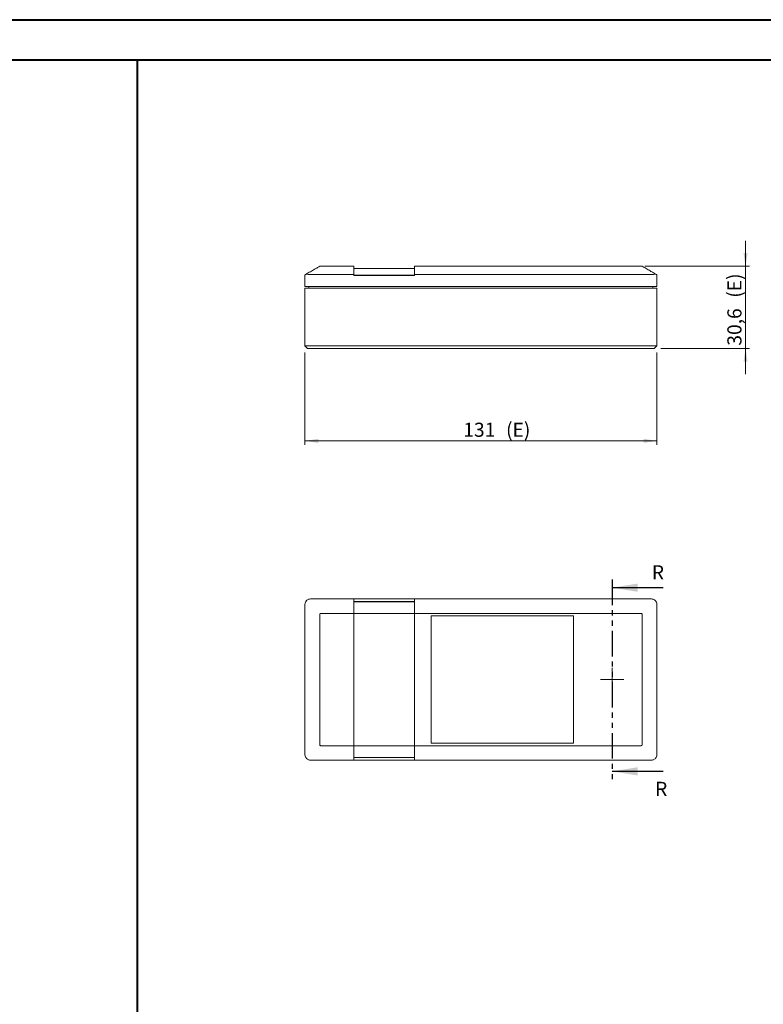
# Model space of a CAD drawing. Units: millimetres. Extents: x 0 to 841, y 0 to 594.
# Drawn here: x 501 to 685, y 350 to 594 of the extents above; entities that cross this region are included whole.
import ezdxf

# ---------------------------------------------------------------- set-up
doc = ezdxf.new("R2010")
doc.units = ezdxf.units.MM
doc.linetypes.add('PHANTOM', pattern=[12.7, 6.35, -1.27, 1.27, -1.27, 1.27, -1.27])
doc.styles.add('SLDTEXTSTYLE0', font='TXT', dxfattribs={"width": 0.75})
doc.dimstyles.new('SLDDIMSTYLE0', dxfattribs={"dimtxt": 3.5, "dimasz": 3.302, "dimexe": 0, "dimexo": 0.0625, "dimgap": 0.875, "dimtad": 1, "dimlfac": 1.5, "dimrnd": 1e-09, "dimzin": 12, "dimdsep": 46, "dimtxsty": 'SLDTEXTSTYLE0', "dimsah": 1, "dimcen": 0.09, "dimadec": 0, "dimazin": 3, "dimtfac": 1, "dimtofl": 0, "dimtmove": 0, "dimatfit": 3, "dimfxl": 1, "dimfrac": 2, "dimtolj": 1, "dimtzin": 12, "dimarcsym": 0})
doc.dimstyles.new('SLDDIMSTYLE6', dxfattribs={"dimtxt": 3.5, "dimasz": 3.302, "dimexe": 0, "dimexo": 0.0625, "dimgap": 0.875, "dimtad": 1, "dimdec": 1, "dimlfac": 1.5, "dimrnd": 1e-09, "dimzin": 12, "dimdsep": 46, "dimtxsty": 'SLDTEXTSTYLE0', "dimsah": 1, "dimcen": 0.09, "dimadec": 0, "dimazin": 3, "dimtfac": 1, "dimtdec": 1, "dimtmove": 0, "dimatfit": 0, "dimfxl": 1, "dimfrac": 2, "dimtolj": 1, "dimtzin": 12, "dimarcsym": 0})

# ---------------------------------------------------------------- blocks, each defined once
blk = doc.blocks.new('_D_20')
at = {"color": 7, "linetype": 'Continuous', "lineweight": 0}
for p, q in [((571.51, 511.42), (571.51, 488.47)), ((658.84, 511.42), (658.84, 488.47)), ((571.51, 489.47), (658.84, 489.47))]:
    blk.add_line(p, q, dxfattribs=at)
for points in [[(571.51, 489.47), (574.81, 488.96), (574.81, 489.98)], [(658.84, 489.47), (655.54, 489.98), (655.54, 488.96)]]:
    blk.add_solid(points, dxfattribs=at)
at = {"color": 7, "linetype": 'Continuous', "lineweight": 0, "char_height": 3.5, "attachment_point": 1, "style": 'SLDTEXTSTYLE0'}
for s, insert in [('131', (610.8, 493.98, -86.6)), ('(E)', (621.41, 493.98, -86.6))]:
    blk.add_mtext(s, dxfattribs=dict(at, insert=insert))
blk = doc.blocks.new('_D_21')
at = {"color": 7, "linetype": 'Continuous', "lineweight": 0}
for p, q in [((680.84, 532.82), (680.84, 539.17)), ((655.84, 532.82), (681.84, 532.82)), ((680.84, 512.42), (680.84, 532.82)), ((659.84, 512.42), (681.84, 512.42)), ((680.84, 512.42), (680.84, 506.07))]:
    blk.add_line(p, q, dxfattribs=at)
for points in [[(680.84, 532.82), (681.35, 536.12), (680.34, 536.12)], [(680.84, 512.42), (680.34, 509.12), (681.35, 509.12)]]:
    blk.add_solid(points, dxfattribs=at)
at = {"color": 7, "linetype": 'Continuous', "lineweight": 0, "char_height": 3.5, "attachment_point": 1, "rotation": 90, "style": 'SLDTEXTSTYLE0'}
for s, insert in [('(E)', (676.33, 525, -86.6)), ('30,6', (676.33, 513.11, -86.6))]:
    blk.add_mtext(s, dxfattribs=dict(at, insert=insert))
blk = doc.blocks.new('SW_CENTERMARKSYMBOL_5')
at = {"color": 0, "linetype": 'Continuous', "lineweight": 0}
for p, q in [((0, 1.67), (0, 2.9)), ((-1.67, 0), (-2.9, 0)), ((0, 0), (-1.67, 0)), ((0, 0), (0, 1.67)), ((0, 0), (0, -1.67)), ((0, 0), (1.67, 0)), ((1.67, 0), (2.9, 0)), ((0, -1.67), (0, -2.9))]:
    blk.add_line(p, q, dxfattribs=at)

msp = doc.modelspace()

# ---------------------------------------------------------------- linework, layer by layer
at = {"color": 7, "linetype": 'Continuous', "lineweight": 40}
for p, q in [((-0.1443, 594.0415), (840.913, 594.0415)), ((24.8557, 584.0415), (830.913, 584.0415)), ((529.9896, 80.6153), (529.9896, 584.0415))]:
    msp.add_line(p, q, dxfattribs=at)
at = {"color": 7, "linetype": 'Continuous', "lineweight": 15}
for p, q in [((571.5112, 527.8227), (571.5112, 530.7057)), ((572.8445, 530.7635), (583.6445, 530.7635)), ((575.5112, 532.8227), (583.6445, 532.8227)), ((583.6445, 532.8227), (583.6445, 530.7635)), ((598.7112, 532.256), (583.6445, 532.256)), ((583.6445, 530.4893), (583.6445, 530.7635)), ((598.7112, 530.5893), (583.6445, 530.5893)), ((598.7112, 532.8227), (654.8445, 532.8227)), ((598.7112, 530.7635), (598.7112, 532.8227)), ((598.7112, 530.4893), (598.7112, 530.7635)), ((598.7112, 530.7635), (657.5112, 530.7635)), ((658.8445, 530.7057), (658.8445, 527.8227)), ((583.6445, 530.4893), (598.7112, 530.4893)), ((572.8445, 527.8227), (571.5112, 527.8227)), ((571.5112, 527.4227), (572.8445, 527.4227)), ((571.5112, 513.0893), (571.5112, 527.4227)), ((572.5112, 527.4227), (572.5112, 527.8227)), ((572.8445, 527.8227), (657.5112, 527.8227)), ((572.8445, 527.4227), (657.5112, 527.4227)), ((658.8445, 527.8227), (657.5112, 527.8227)), ((657.5112, 527.4227), (658.8445, 527.4227)), ((657.8445, 527.8227), (657.8445, 527.4227)), ((658.8445, 527.4227), (658.8445, 513.0893)), ((572.1779, 512.4227), (571.5112, 513.0893)), ((571.5112, 513.0893), (572.8445, 513.0893)), ((572.8445, 512.4227), (572.1779, 512.4227)), ((572.8445, 513.0893), (657.5112, 513.0893)), ((657.5112, 512.4227), (572.8445, 512.4227)), ((657.5112, 513.0893), (658.8445, 513.0893)), ((658.1779, 512.4227), (657.5112, 512.4227)), ((658.1779, 512.4227), (658.8445, 513.0893)), ((572.4916, 450.1661), (572.3836, 450.1315)), ((583.6445, 450.2137), (572.8445, 450.2137)), ((583.6445, 450.2137), (583.6445, 446.647)), ((598.7112, 450.2137), (583.6445, 450.2137)), ((657.5112, 450.2137), (598.7112, 450.2137)), ((598.7112, 446.647), (598.7112, 450.2137)), ((657.9337, 450.145), (657.8642, 450.1661)), ((571.5112, 448.8803), (571.5112, 411.547)), ((598.7112, 449.547), (583.6445, 449.547)), ((598.7112, 449.5338), (583.6445, 449.5338)), ((658.8445, 411.547), (658.8445, 448.8803)), ((575.1779, 446.3137), (575.1779, 414.1137)), ((583.6445, 446.647), (575.5112, 446.647)), ((598.7112, 446.647), (583.6445, 446.647)), ((583.6445, 446.647), (583.6445, 413.7803)), ((654.8445, 446.647), (598.7112, 446.647)), ((598.7112, 413.7803), (598.7112, 446.647)), ((638.1112, 445.997), (602.8445, 445.997)), ((602.8445, 445.997), (602.8445, 414.4303)), ((638.1112, 414.4303), (638.1112, 445.997)), ((655.1779, 414.1137), (655.1779, 446.3137)), ((575.5112, 413.7803), (583.6445, 413.7803)), ((598.7112, 413.7803), (583.6445, 413.7803)), ((583.6445, 413.7803), (583.6445, 410.2137)), ((598.7112, 413.7803), (654.8445, 413.7803)), ((598.7112, 410.2137), (598.7112, 413.7803)), ((602.8445, 414.4303), (638.1112, 414.4303)), ((598.7112, 410.8936), (583.6445, 410.8936)), ((583.6445, 410.8803), (598.7112, 410.8803)), ((572.422, 410.2824), (572.4916, 410.2612)), ((572.8445, 410.2137), (583.6445, 410.2137)), ((583.6445, 410.2137), (598.7112, 410.2137)), ((598.7112, 410.2137), (657.5112, 410.2137)), ((657.8642, 410.2612), (657.9722, 410.2959))]:
    msp.add_line(p, q, dxfattribs=at)
at = {"color": 7, "linetype": 'PHANTOM', "lineweight": 30}
msp.add_line((647.7109, 455.0137), (647.7109, 405.4137), dxfattribs=at)
at = {"color": 7, "linetype": 'Continuous', "lineweight": 30}
for p, q in [((660.4109, 453.0137), (647.7109, 453.0137)), ((660.4109, 407.4137), (647.7109, 407.4137))]:
    msp.add_line(p, q, dxfattribs=at)
at = {"color": 7, "linetype": 'Continuous', "lineweight": 15, "flags": 128}
for points in [[(571.5112, 530.7057), (571.5222, 530.7121), (571.5551, 530.7311), (571.6093, 530.7624)], [(658.7465, 530.7624), (658.8006, 530.7311), (658.8335, 530.7121), (658.8445, 530.7057)]]:
    msp.add_lwpolyline(points, dxfattribs=at)
at = {"color": 7, "linetype": 'Continuous', "lineweight": 15}
for centre, start, end in [((572.8445, 448.8803), 90, 105.351439), ((657.5112, 448.8803), 74.648561, 90), ((572.8445, 448.8803), 157.885767, 180), ((572.8445, 448.8803), 137.571996, 157.885767), ((657.5112, 448.8803), 0, 22.114233), ((572.8445, 411.547), 180, 202.114233), ((657.5112, 411.547), 317.571996, 337.885767), ((657.5112, 411.547), 337.885767, 0), ((572.8445, 411.547), 254.648561, 270), ((657.5112, 411.547), 270, 285.351439)]:
    msp.add_arc(centre, 1.3333, start, end, dxfattribs=at)
for centre, start_param, end_param in [((572.8445, 531.5333), 4.44445582, 4.71238898), ((657.5112, 531.5333), 4.71238898, 4.98032214)]:
    msp.add_ellipse(centre, major_axis=(1.3333, 0), ratio=0.57735027, start_param=start_param, end_param=end_param, dxfattribs=at)
for points, knots in [([(571.6093, 530.7624), (571.9338, 530.9497), (572.5843, 531.3253), (573.5504, 531.8831), (574.4288, 532.3902), (574.9285, 532.6787), (575.1779, 532.8227)], [0, 0, 0, 0, 0.27953305, 0.5603297, 0.78060305, 1, 1, 1, 1]), ([(572.4916, 530.7909), (572.3573, 530.8093), (572.0896, 530.8459), (571.7807, 530.8339), (571.6633, 530.7849), (571.6093, 530.7624)], [0, 0, 0, 0, 0.35203314, 0.70179866, 1, 1, 1, 1]), ([(575.1779, 532.8227), (575.1808, 532.8227), (575.1858, 532.8227), (575.2348, 532.8227), (575.3027, 532.8227), (575.3977, 532.8227), (575.4688, 532.8227), (575.5112, 532.8227)], [0, 0, 0, 0, 0.25583697, 0.42936923, 0.60378394, 0.76384078, 1, 1, 1, 1]), ([(654.8445, 532.8227), (654.8905, 532.8227), (654.9678, 532.8227), (655.0666, 532.8227), (655.1295, 532.8227), (655.1711, 532.8227), (655.1753, 532.8227), (655.1779, 532.8227)], [0, 0, 0, 0, 0.25583015, 0.42935516, 0.60377174, 0.76382383, 1, 1, 1, 1]), ([(655.1779, 532.8227), (655.4977, 532.638), (656.1388, 532.2679), (657.1028, 531.7113), (657.9859, 531.2015), (658.4933, 530.9085), (658.7465, 530.7624)], [0, 0, 0, 0, 0.27933434, 0.56002281, 0.78046848, 1, 1, 1, 1]), ([(658.7465, 530.7624), (658.6815, 530.7881), (658.5521, 530.8394), (658.2298, 530.842), (657.9809, 530.8072), (657.8642, 530.7909)], [0, 0, 0, 0, 0.34819911, 0.6943063, 1, 1, 1, 1]), ([(571.6093, 449.3823), (571.6742, 449.5073), (571.8036, 449.7567), (572.1259, 450.0322), (572.3748, 450.1234), (572.4916, 450.1661)], [0, 0, 0, 0, 0.348195672, 0.694302862, 1, 1, 1, 1]), ([(657.8642, 450.1661), (657.9985, 450.1151), (658.2662, 450.0135), (658.575, 449.7229), (658.6924, 449.4896), (658.7465, 449.3823)], [0, 0, 0, 0, 0.35203195, 0.70179811, 1, 1, 1, 1]), ([(575.5112, 446.647), (575.4652, 446.6441), (575.388, 446.6391), (575.2891, 446.5901), (575.2262, 446.5222), (575.1846, 446.4272), (575.1804, 446.3561), (575.1779, 446.3137)], [0, 0, 0, 0, 0.25583756, 0.4293562, 0.60377786, 0.76382983, 1, 1, 1, 1]), ([(655.1779, 446.3137), (655.1749, 446.3597), (655.17, 446.4369), (655.1209, 446.5357), (655.0531, 446.5987), (654.9581, 446.6402), (654.8869, 446.6445), (654.8445, 446.647)], [0, 0, 0, 0, 0.25584605, 0.42936422, 0.60378225, 0.76383567, 1, 1, 1, 1]), ([(575.1779, 414.1137), (575.1808, 414.0677), (575.1858, 413.9904), (575.2348, 413.8916), (575.3027, 413.8287), (575.3977, 413.7871), (575.4688, 413.7829), (575.5112, 413.7803)], [0, 0, 0, 0, 0.25583697, 0.42936923, 0.60378394, 0.76384078, 1, 1, 1, 1]), ([(654.8445, 413.7803), (654.8905, 413.7833), (654.9678, 413.7882), (655.0666, 413.8373), (655.1295, 413.9051), (655.1711, 414.0001), (655.1753, 414.0713), (655.1779, 414.1137)], [0, 0, 0, 0, 0.25583015, 0.42935516, 0.60377174, 0.76382383, 1, 1, 1, 1]), ([(572.4916, 410.2612), (572.3573, 410.3122), (572.0896, 410.4138), (571.7807, 410.7044), (571.6633, 410.9377), (571.6093, 411.0451)], [0, 0, 0, 0, 0.35203314, 0.70179866, 1, 1, 1, 1]), ([(658.7465, 411.0451), (658.6815, 410.92), (658.5521, 410.6707), (658.2298, 410.3951), (657.9809, 410.304), (657.8642, 410.2612)], [0, 0, 0, 0, 0.34819911, 0.6943063, 1, 1, 1, 1])]:
    msp.add_open_spline(points, degree=3, knots=knots, dxfattribs=at)
at = {"color": 7, "linetype": 'Continuous', "lineweight": 30}
for points in [[(647.7109, 453.0137), (654.0609, 451.9977), (654.0609, 454.0297)], [(647.7109, 407.4137), (654.0609, 406.3977), (654.0609, 408.4297)]]:
    msp.add_solid(points, dxfattribs=at)

# ---------------------------------------------------------------- block references
at = {"color": 7, "linetype": 'Continuous', "lineweight": 0}
msp.add_blockref('SW_CENTERMARKSYMBOL_5', (647.7112, 430.2137), dxfattribs=at)

# ---------------------------------------------------------------- texts
at = {"color": 7, "linetype": 'Continuous', "char_height": 3.5, "attachment_point": 1, "style": 'SLDTEXTSTYLE0'}
for insert in [(657.5771, 458.5703), (658.3884, 404.8215)]:
    msp.add_mtext('R', dxfattribs=dict(at, insert=insert))

# ---------------------------------------------------------------- dimensions: what is measured, and where the dimension line sits
at = {"color": 7, "linetype": 'Continuous', "lineweight": 0}
dim = msp.add_linear_dim(base=(680.8445, 532.8227), p1=(658.8445, 512.4227), p2=(654.8445, 532.8227), angle=90, text='<>(E)', dimstyle='SLDDIMSTYLE6', dxfattribs=at)
dim.commit()
dim.dimension.update_dxf_attribs({"geometry": '_D_21', "text_midpoint": (680.8445, 522.0295), "dimtype": 160})
dim = msp.add_linear_dim(base=(658.8445, 489.4727), p1=(571.5112, 512.4227), p2=(658.8445, 512.4227), text='<>(E)', dimstyle='SLDDIMSTYLE0', dxfattribs=at)
dim.commit()
dim.dimension.update_dxf_attribs({"geometry": '_D_20', "text_midpoint": (619.078, 489.4727), "dimtype": 160})

doc.saveas('drawing.dxf')
